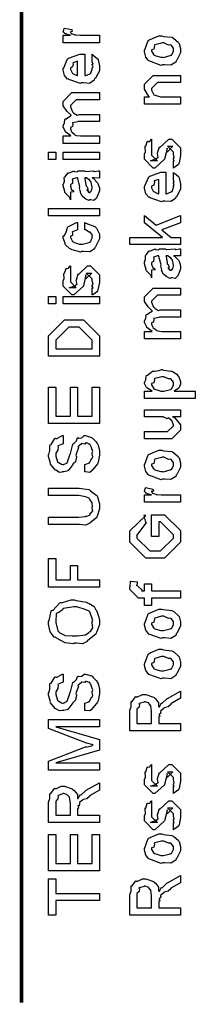
# Model space of a CAD drawing. Extents: x 0 to 8, y 0.6 to 11.4.
# Drawn here: x 0.3 to 0.5, y 0.6 to 1.5 of the extents above; entities that cross this region are included whole.
import ezdxf

# ---------------------------------------------------------------- set-up
doc = ezdxf.new("R2010")
doc.units = 0
doc.header["$MEASUREMENT"] = 0

msp = doc.modelspace()

# ---------------------------------------------------------------- linework, layer by layer
at = {"color": 0, "const_width": 0.003333}
msp.add_lwpolyline([(0.314144, 11.3765), (0.314144, 0.594021)], dxfattribs=at)
at = {"color": 0}
for points in [[(0.389232, 1.52175), (0.354292, 1.52175), (0.354292, 1.52892), (0.361236, 1.52892), (0.360532, 1.52908), (0.355811, 1.53071), (0.355594, 1.53088), (0.355594, 1.53088), (0.354292, 1.53217), (0.354292, 1.53261), (0.35451, 1.53256), (0.355378, 1.5356), (0.355594, 1.53586), (0.362539, 1.53435), (0.36281, 1.53407), (0.363136, 1.53256), (0.361236, 1.53239), (0.361236, 1.53239), (0.361236, 1.5319), (0.362104, 1.53054), (0.362322, 1.53043), (0.363026, 1.53028), (0.365251, 1.52957), (0.365306, 1.52935), (0.36536, 1.52935), (0.366663, 1.52919), (0.370568, 1.52892), (0.371871, 1.52892), (0.389232, 1.52892), (0.389232, 1.52175)], [(0.449942, 1.50043), (0.448693, 1.49983), (0.437029, 1.50424), (0.436269, 1.50499), (0.436269, 1.50499), (0.433936, 1.50786), (0.432581, 1.51286), (0.432581, 1.51454), (0.433176, 1.51492), (0.436378, 1.52388), (0.437138, 1.52453), (0.438114, 1.5249), (0.446632, 1.52843), (0.449507, 1.52843), (0.450918, 1.52783), (0.459056, 1.52696), (0.459707, 1.52669), (0.460954, 1.52593), (0.465186, 1.52225), (0.465567, 1.52171), (0.466054, 1.52111), (0.467519, 1.51617), (0.467519, 1.51454), (0.467519, 1.51199), (0.463885, 1.50499), (0.463179, 1.50435), (0.462853, 1.50299), (0.458133, 1.5), (0.451949, 1.50043), (0.449942, 1.50043)], [(0.449942, 1.5076), (0.451135, 1.50754), (0.457536, 1.50922), (0.457971, 1.50956), (0.458731, 1.5096), (0.460575, 1.51329), (0.460575, 1.51454), (0.460575, 1.51454), (0.460792, 1.51639), (0.458404, 1.51921), (0.457971, 1.51953), (0.457971, 1.51953), (0.4558, 1.51942), (0.451243, 1.52149), (0.449724, 1.52149), (0.449182, 1.52143), (0.442563, 1.51964), (0.442129, 1.51932), (0.4424, 1.51856), (0.441586, 1.51563), (0.439525, 1.51481), (0.439525, 1.51454), (0.439525, 1.5134), (0.441694, 1.50987), (0.442129, 1.50956), (0.443485, 1.509), (0.448314, 1.5076), (0.449942, 1.5076)], [(0.382288, 1.50385), (0.382288, 1.51058), (0.383372, 1.50982), (0.387169, 1.50657), (0.387496, 1.50603), (0.387929, 1.50521), (0.389232, 1.49929), (0.389232, 1.49735), (0.389232, 1.49468), (0.385433, 1.48736), (0.384674, 1.48671), (0.384349, 1.4854), (0.379792, 1.48236), (0.373986, 1.48281), (0.372088, 1.48281), (0.370949, 1.48221), (0.359826, 1.48606), (0.359067, 1.48671), (0.358578, 1.48654), (0.355757, 1.48996), (0.354292, 1.49533), (0.354292, 1.49713), (0.354889, 1.49744), (0.358632, 1.50624), (0.3595, 1.50689), (0.360476, 1.50726), (0.370297, 1.51079), (0.373607, 1.51079), (0.373607, 1.51069), (0.374746, 1.51079), (0.375125, 1.51079), (0.375125, 1.48996), (0.375722, 1.48996), (0.380225, 1.49181), (0.380551, 1.49214), (0.381147, 1.49219), (0.382288, 1.49604), (0.382288, 1.49735), (0.382342, 1.49729), (0.383156, 1.49838), (0.382288, 1.50032), (0.382288, 1.50103), (0.382342, 1.50092), (0.383156, 1.50114), (0.382288, 1.50315), (0.382288, 1.50385)], [(0.368181, 1.48996), (0.368181, 1.50385), (0.368181, 1.50385), (0.36384, 1.50233), (0.363624, 1.50211), (0.363949, 1.50131), (0.363299, 1.49826), (0.361236, 1.49724), (0.361236, 1.4969), (0.361236, 1.49582), (0.362864, 1.49246), (0.36319, 1.49214), (0.364113, 1.49175), (0.366933, 1.49029), (0.367856, 1.48996), (0.368181, 1.48996)], [(0.467519, 1.46218), (0.432581, 1.46218), (0.432581, 1.46935), (0.437571, 1.46935), (0.436921, 1.46989), (0.432581, 1.47694), (0.432581, 1.47933), (0.432581, 1.48172), (0.441043, 1.49018), (0.446469, 1.49018), (0.467519, 1.49018), (0.467519, 1.48324), (0.447988, 1.48324), (0.445167, 1.48324), (0.439525, 1.4776), (0.439525, 1.47715), (0.439525, 1.47592), (0.441315, 1.4719), (0.441694, 1.47151), (0.443051, 1.47092), (0.448206, 1.46935), (0.449942, 1.46935), (0.467519, 1.46935), (0.467519, 1.46218)], [(0.389232, 1.42443), (0.354292, 1.42443), (0.354292, 1.43158), (0.361671, 1.43158), (0.361671, 1.43158), (0.356787, 1.43528), (0.356463, 1.43571), (0.356517, 1.43576), (0.354292, 1.44026), (0.354292, 1.44179), (0.3544, 1.44174), (0.355703, 1.44396), (0.356082, 1.44764), (0.356463, 1.44808), (0.357168, 1.44824), (0.361454, 1.45117), (0.362104, 1.45133), (0.361888, 1.45156), (0.357872, 1.45546), (0.354292, 1.46067), (0.354292, 1.4624), (0.354292, 1.465), (0.362756, 1.47347), (0.365794, 1.47347), (0.389232, 1.47347), (0.389232, 1.46653), (0.369049, 1.46653), (0.366879, 1.46653), (0.361236, 1.46089), (0.361236, 1.46067), (0.361236, 1.4599), (0.36319, 1.45497), (0.363624, 1.45458), (0.364546, 1.45378), (0.36791, 1.45176), (0.369863, 1.45242), (0.370568, 1.45242), (0.389232, 1.45242), (0.389232, 1.44547), (0.368399, 1.44547), (0.368399, 1.4451), (0.363461, 1.44417), (0.36319, 1.44396), (0.363515, 1.44331), (0.363244, 1.4406), (0.361236, 1.43983), (0.361236, 1.43961), (0.361236, 1.43853), (0.362322, 1.4356), (0.362539, 1.43528), (0.363353, 1.43485), (0.365522, 1.43306), (0.365849, 1.43246), (0.366011, 1.43246), (0.36715, 1.43218), (0.371165, 1.43158), (0.372521, 1.43158), (0.389232, 1.43158), (0.389232, 1.42443)], [(0.460575, 1.40061), (0.460575, 1.40756), (0.460683, 1.40739), (0.461443, 1.40739), (0.460575, 1.40913), (0.460575, 1.40972), (0.460575, 1.40972), (0.461443, 1.41086), (0.460575, 1.41407), (0.460575, 1.41515), (0.460575, 1.41601), (0.454932, 1.42165), (0.457103, 1.42165), (0.46014, 1.42165), (0.454499, 1.41601), (0.454499, 1.41992), (0.453631, 1.41536), (0.452111, 1.40929), (0.452111, 1.40907), (0.442779, 1.40061), (0.441043, 1.40061), (0.432581, 1.40907), (0.432581, 1.41407), (0.432581, 1.41407), (0.433665, 1.41639), (0.433285, 1.42111), (0.433449, 1.42165), (0.433882, 1.4216), (0.435347, 1.42617), (0.435618, 1.42643), (0.435835, 1.42611), (0.437843, 1.42632), (0.43909, 1.4285), (0.439525, 1.4286), (0.439525, 1.42165), (0.439525, 1.42111), (0.439525, 1.41986), (0.439525, 1.41949), (0.439525, 1.41878), (0.439525, 1.41569), (0.439525, 1.41471), (0.439525, 1.41319), (0.445167, 1.40756), (0.442346, 1.40756), (0.438439, 1.40756), (0.444082, 1.40972), (0.444082, 1.40886), (0.444515, 1.41037), (0.444678, 1.41021), (0.445981, 1.41075), (0.445275, 1.4145), (0.445383, 1.41515), (0.447119, 1.42101), (0.447119, 1.42014), (0.456018, 1.4286), (0.456451, 1.4286), (0.459056, 1.4286), (0.467519, 1.42014), (0.467519, 1.41515), (0.467519, 1.4126), (0.466054, 1.40549), (0.465783, 1.40494), (0.465621, 1.40403), (0.461117, 1.40076), (0.460575, 1.40061)], [(0.347131, 1.4089), (0.340186, 1.4089), (0.340186, 1.41607), (0.347131, 1.41607), (0.347131, 1.4089)], [(0.389232, 1.4089), (0.354292, 1.4089), (0.354292, 1.41607), (0.389232, 1.41607), (0.389232, 1.4089)], [(0.382288, 1.391), (0.383481, 1.39063), (0.387386, 1.38645), (0.387713, 1.38601), (0.388092, 1.38482), (0.389232, 1.38146), (0.389232, 1.38037), (0.389232, 1.37842), (0.387061, 1.37299), (0.386628, 1.37256), (0.386464, 1.37164), (0.384024, 1.36936), (0.381093, 1.36995), (0.380117, 1.36995), (0.380117, 1.36995), (0.378978, 1.36925), (0.376101, 1.37066), (0.375776, 1.37082), (0.375776, 1.37082), (0.375722, 1.37098), (0.372901, 1.37316), (0.372739, 1.37343), (0.372739, 1.37343), (0.370893, 1.37695), (0.370785, 1.37733), (0.371111, 1.37755), (0.370189, 1.38135), (0.370135, 1.38189), (0.370406, 1.38249), (0.368344, 1.39046), (0.368181, 1.391), (0.368181, 1.391), (0.367367, 1.391), (0.367096, 1.391), (0.367096, 1.391), (0.363136, 1.38992), (0.362972, 1.38971), (0.363353, 1.38889), (0.36319, 1.38574), (0.361236, 1.3846), (0.361236, 1.38428), (0.361236, 1.38308), (0.362485, 1.37956), (0.362756, 1.37929), (0.363299, 1.37907), (0.364708, 1.37766), (0.361725, 1.37723), (0.361236, 1.37712), (0.361236, 1.36995), (0.361236, 1.36995), (0.360803, 1.37229), (0.360368, 1.37256), (0.360368, 1.37256), (0.356028, 1.37701), (0.355811, 1.37755), (0.356028, 1.37804), (0.354292, 1.38336), (0.354292, 1.38515), (0.354564, 1.38515), (0.355486, 1.38786), (0.355378, 1.39144), (0.355594, 1.39187), (0.3563, 1.39225), (0.358686, 1.39578), (0.359067, 1.396), (0.359608, 1.39578), (0.363949, 1.39762), (0.364492, 1.39774), (0.365251, 1.39735), (0.367964, 1.39703), (0.368778, 1.39794), (0.369049, 1.39794), (0.374692, 1.39794), (0.375722, 1.39735), (0.383589, 1.39794), (0.383589, 1.39794), (0.384511, 1.39735), (0.388037, 1.39794), (0.389232, 1.39794), (0.389232, 1.391), (0.388689, 1.39094), (0.38386, 1.391), (0.382288, 1.391)], [(0.375125, 1.391), (0.375289, 1.39051), (0.376319, 1.38422), (0.376428, 1.38341), (0.377079, 1.38281), (0.378272, 1.38015), (0.377025, 1.3795), (0.377079, 1.3795), (0.377567, 1.37929), (0.378924, 1.37815), (0.377947, 1.37777), (0.377947, 1.37777), (0.378326, 1.37766), (0.37914, 1.37712), (0.379465, 1.37712), (0.3799, 1.37712), (0.381256, 1.3782), (0.381419, 1.37842), (0.38169, 1.37842), (0.382288, 1.38151), (0.382288, 1.38254), (0.382288, 1.38254), (0.381365, 1.38677), (0.381201, 1.3871), (0.381201, 1.3871), (0.381093, 1.38764), (0.379194, 1.38997), (0.379032, 1.39014), (0.37914, 1.38992), (0.37914, 1.38911), (0.376915, 1.391), (0.376211, 1.391), (0.375125, 1.391)], [(0.460575, 1.38965), (0.460575, 1.39638), (0.46166, 1.39561), (0.465457, 1.39236), (0.465783, 1.39182), (0.466217, 1.391), (0.467519, 1.38509), (0.467519, 1.38314), (0.467519, 1.38048), (0.463721, 1.37316), (0.462963, 1.3725), (0.462636, 1.3712), (0.458079, 1.36816), (0.452274, 1.3686), (0.450375, 1.3686), (0.449236, 1.368), (0.438114, 1.37185), (0.437354, 1.3725), (0.436865, 1.37234), (0.434044, 1.37576), (0.432581, 1.38113), (0.432581, 1.38292), (0.433176, 1.38325), (0.436921, 1.39204), (0.437789, 1.39268), (0.438765, 1.39307), (0.448585, 1.3966), (0.451894, 1.3966), (0.451894, 1.39649), (0.453033, 1.3966), (0.453414, 1.3966), (0.453414, 1.37576), (0.45401, 1.37576), (0.458513, 1.3776), (0.458839, 1.37793), (0.459435, 1.37798), (0.460575, 1.38184), (0.460575, 1.38314), (0.460629, 1.38308), (0.461443, 1.38417), (0.460575, 1.38612), (0.460575, 1.38683), (0.460629, 1.38672), (0.461443, 1.38694), (0.460575, 1.38894), (0.460575, 1.38965)], [(0.446469, 1.37576), (0.446469, 1.38965), (0.446469, 1.38965), (0.442129, 1.38813), (0.441911, 1.38791), (0.442238, 1.3871), (0.441586, 1.38406), (0.439525, 1.38303), (0.439525, 1.3827), (0.439525, 1.38162), (0.441151, 1.37826), (0.441478, 1.37793), (0.4424, 1.37755), (0.445221, 1.37608), (0.446143, 1.37576), (0.446469, 1.37576)], [(0.389232, 1.35444), (0.340186, 1.35444), (0.340186, 1.3616), (0.389232, 1.3616), (0.389232, 1.35444)], [(0.467519, 1.32661), (0.418474, 1.32661), (0.418474, 1.33355), (0.449942, 1.33355), (0.432581, 1.34766), (0.432581, 1.3546), (0.443865, 1.34549), (0.467519, 1.3546), (0.467519, 1.34766), (0.449507, 1.34093), (0.458404, 1.33355), (0.467519, 1.33355), (0.467519, 1.32661)], [(0.375125, 1.34104), (0.375125, 1.34798), (0.376265, 1.34722), (0.384892, 1.34402), (0.385542, 1.34343), (0.386464, 1.34261), (0.389232, 1.3367), (0.389232, 1.33474), (0.389232, 1.33203), (0.385596, 1.32454), (0.384892, 1.32389), (0.384565, 1.32254), (0.3799, 1.31955), (0.373878, 1.31999), (0.371871, 1.31999), (0.371219, 1.31939), (0.362972, 1.3214), (0.362322, 1.32172), (0.362322, 1.32172), (0.360368, 1.32281), (0.356571, 1.3265), (0.356246, 1.32715), (0.356354, 1.32775), (0.354292, 1.33312), (0.354292, 1.33496), (0.35516, 1.33512), (0.357222, 1.3387), (0.358361, 1.34304), (0.35885, 1.34364), (0.3595, 1.34397), (0.367042, 1.34782), (0.368181, 1.34798), (0.368181, 1.34104), (0.368181, 1.34087), (0.363244, 1.33892), (0.362972, 1.33865), (0.363299, 1.338), (0.36319, 1.33539), (0.361236, 1.33491), (0.361236, 1.33474), (0.361236, 1.33355), (0.363407, 1.32964), (0.36384, 1.32932), (0.365197, 1.32872), (0.370025, 1.32715), (0.371653, 1.32715), (0.372901, 1.32709), (0.379465, 1.32878), (0.3799, 1.3291), (0.380606, 1.32916), (0.382288, 1.33301), (0.382288, 1.33431), (0.382288, 1.33431), (0.382721, 1.33572), (0.380822, 1.33832), (0.380551, 1.33865), (0.380551, 1.33865), (0.379411, 1.3387), (0.375722, 1.34093), (0.375125, 1.34104)], [(0.460575, 1.31565), (0.461768, 1.31527), (0.465675, 1.31109), (0.466, 1.31066), (0.466379, 1.30946), (0.467519, 1.3061), (0.467519, 1.30501), (0.467519, 1.30306), (0.465349, 1.29763), (0.464915, 1.2972), (0.464753, 1.29628), (0.462311, 1.294), (0.459381, 1.2946), (0.458404, 1.2946), (0.458404, 1.2946), (0.457265, 1.29389), (0.45439, 1.2953), (0.454064, 1.29546), (0.454064, 1.29546), (0.45401, 1.29563), (0.451189, 1.2978), (0.451026, 1.29807), (0.451026, 1.29807), (0.449182, 1.30159), (0.449074, 1.30198), (0.449399, 1.30219), (0.448476, 1.30599), (0.448422, 1.30653), (0.448693, 1.30713), (0.446632, 1.3151), (0.446469, 1.31565), (0.446469, 1.31565), (0.445656, 1.31565), (0.445383, 1.31565), (0.445383, 1.31565), (0.441424, 1.31456), (0.441261, 1.31434), (0.44164, 1.31353), (0.441478, 1.31038), (0.439525, 1.30924), (0.439525, 1.30892), (0.439525, 1.30773), (0.440772, 1.3042), (0.441043, 1.30393), (0.441586, 1.30371), (0.442997, 1.3023), (0.440013, 1.30187), (0.439525, 1.30176), (0.439525, 1.2946), (0.439525, 1.2946), (0.43909, 1.29693), (0.438657, 1.2972), (0.438657, 1.2972), (0.434317, 1.30165), (0.434099, 1.30219), (0.434317, 1.30268), (0.432581, 1.308), (0.432581, 1.30979), (0.432851, 1.30979), (0.433774, 1.3125), (0.433665, 1.31608), (0.433882, 1.31652), (0.434588, 1.31689), (0.436975, 1.32042), (0.437354, 1.32064), (0.437897, 1.32042), (0.442238, 1.32227), (0.442779, 1.32237), (0.443539, 1.32199), (0.446251, 1.32167), (0.447065, 1.32259), (0.447338, 1.32259), (0.452979, 1.32259), (0.45401, 1.32199), (0.461876, 1.32259), (0.461876, 1.32259), (0.462799, 1.32199), (0.466325, 1.32259), (0.467519, 1.32259), (0.467519, 1.31565), (0.466976, 1.31559), (0.462149, 1.31565), (0.460575, 1.31565)], [(0.453414, 1.31565), (0.453576, 1.31516), (0.454607, 1.30887), (0.454715, 1.30805), (0.455367, 1.30745), (0.45656, 1.3048), (0.455313, 1.30414), (0.455367, 1.30414), (0.455854, 1.30393), (0.457211, 1.30279), (0.456235, 1.30241), (0.456235, 1.30241), (0.456614, 1.3023), (0.457428, 1.30176), (0.457754, 1.30176), (0.458187, 1.30176), (0.459544, 1.30284), (0.459707, 1.30306), (0.459978, 1.30306), (0.460575, 1.30615), (0.460575, 1.30718), (0.460575, 1.30718), (0.459653, 1.31142), (0.45949, 1.31174), (0.45949, 1.31174), (0.459381, 1.31228), (0.457482, 1.31462), (0.457319, 1.31478), (0.457428, 1.31456), (0.457428, 1.31375), (0.455204, 1.31565), (0.454499, 1.31565), (0.453414, 1.31565)], [(0.382288, 1.27799), (0.382288, 1.28494), (0.382396, 1.28478), (0.383156, 1.28478), (0.382288, 1.28651), (0.382288, 1.28711), (0.382288, 1.28711), (0.383156, 1.28825), (0.382288, 1.29145), (0.382288, 1.29253), (0.382288, 1.2934), (0.376644, 1.29905), (0.378815, 1.29905), (0.381853, 1.29905), (0.376211, 1.2934), (0.376211, 1.29731), (0.375343, 1.29275), (0.373824, 1.28668), (0.373824, 1.28646), (0.364492, 1.27799), (0.362756, 1.27799), (0.354292, 1.28646), (0.354292, 1.29145), (0.354292, 1.29145), (0.355378, 1.29378), (0.354997, 1.2985), (0.35516, 1.29905), (0.355594, 1.29899), (0.35706, 1.30355), (0.357331, 1.30382), (0.357547, 1.30349), (0.359554, 1.30371), (0.360803, 1.30588), (0.361236, 1.30599), (0.361236, 1.29905), (0.361236, 1.2985), (0.361236, 1.29725), (0.361236, 1.29688), (0.361236, 1.29617), (0.361236, 1.29308), (0.361236, 1.2921), (0.361236, 1.29058), (0.366879, 1.28494), (0.364058, 1.28494), (0.360151, 1.28494), (0.365794, 1.28711), (0.365794, 1.28624), (0.366228, 1.28776), (0.36639, 1.2876), (0.367693, 1.28814), (0.366987, 1.29188), (0.367096, 1.29253), (0.368832, 1.29839), (0.368832, 1.29753), (0.377729, 1.30599), (0.378164, 1.30599), (0.380768, 1.30599), (0.389232, 1.29753), (0.389232, 1.29253), (0.389232, 1.28998), (0.387767, 1.28288), (0.387496, 1.28233), (0.387332, 1.28141), (0.382829, 1.27816), (0.382288, 1.27799)], [(0.347131, 1.26942), (0.340186, 1.26942), (0.340186, 1.27658), (0.347131, 1.27658), (0.347131, 1.26942)], [(0.389232, 1.26942), (0.354292, 1.26942), (0.354292, 1.27658), (0.389232, 1.27658), (0.389232, 1.26942)], [(0.467519, 1.23551), (0.432581, 1.23551), (0.432581, 1.24268), (0.439958, 1.24268), (0.439958, 1.24268), (0.435075, 1.24637), (0.43475, 1.2468), (0.434804, 1.24685), (0.432581, 1.25136), (0.432581, 1.25288), (0.432689, 1.25282), (0.43399, 1.25505), (0.434371, 1.25873), (0.43475, 1.25917), (0.435456, 1.25933), (0.439742, 1.26226), (0.440393, 1.26242), (0.440175, 1.26264), (0.436161, 1.26655), (0.432581, 1.27176), (0.432581, 1.27349), (0.432581, 1.2761), (0.441043, 1.28456), (0.444082, 1.28456), (0.467519, 1.28456), (0.467519, 1.27762), (0.447338, 1.27762), (0.445167, 1.27762), (0.439525, 1.27197), (0.439525, 1.27176), (0.439525, 1.271), (0.441478, 1.26606), (0.441911, 1.26568), (0.442833, 1.26487), (0.446197, 1.26286), (0.44815, 1.26351), (0.448856, 1.26351), (0.467519, 1.26351), (0.467519, 1.25657), (0.446686, 1.25657), (0.446686, 1.25618), (0.441749, 1.25526), (0.441478, 1.25505), (0.441803, 1.25439), (0.441532, 1.25168), (0.439525, 1.25092), (0.439525, 1.25071), (0.439525, 1.24962), (0.44061, 1.24669), (0.440826, 1.24637), (0.44164, 1.24593), (0.44381, 1.24414), (0.444136, 1.24354), (0.444299, 1.24354), (0.445437, 1.24327), (0.449453, 1.24268), (0.45081, 1.24268), (0.467519, 1.24268), (0.467519, 1.23551)], [(0.389232, 1.2188), (0.340186, 1.2188), (0.340186, 1.23334), (0.340186, 1.23834), (0.355594, 1.25396), (0.364492, 1.25396), (0.373824, 1.25396), (0.389232, 1.23834), (0.389232, 1.23421), (0.389232, 1.2188)], [(0.382288, 1.22597), (0.382288, 1.23378), (0.382288, 1.23421), (0.3697, 1.2468), (0.364492, 1.2468), (0.359718, 1.2468), (0.347131, 1.23421), (0.347131, 1.23378), (0.347131, 1.22597), (0.382288, 1.22597)], [(0.481625, 1.1779), (0.432581, 1.1779), (0.432581, 1.18506), (0.439958, 1.18506), (0.439958, 1.18506), (0.434804, 1.18821), (0.434533, 1.18853), (0.434642, 1.18858), (0.432581, 1.19228), (0.432581, 1.19352), (0.432797, 1.19347), (0.43399, 1.19586), (0.434371, 1.19954), (0.43475, 1.20003), (0.43551, 1.20041), (0.440338, 1.20416), (0.441043, 1.20437), (0.4424, 1.20421), (0.44674, 1.20481), (0.448964, 1.20589), (0.449724, 1.20589), (0.450918, 1.2053), (0.45835, 1.20443), (0.459056, 1.20416), (0.460249, 1.20356), (0.463721, 1.2015), (0.464969, 1.19992), (0.465349, 1.19938), (0.465892, 1.19878), (0.467519, 1.19434), (0.467519, 1.19287), (0.467519, 1.19173), (0.466054, 1.18864), (0.465783, 1.18831), (0.465567, 1.18766), (0.46166, 1.18527), (0.461226, 1.18506), (0.481625, 1.18506), (0.481625, 1.1779)], [(0.450158, 1.18506), (0.451351, 1.185), (0.457754, 1.18669), (0.458187, 1.18701), (0.458893, 1.18707), (0.460575, 1.19059), (0.460575, 1.19179), (0.460575, 1.19179), (0.460792, 1.19363), (0.458404, 1.19645), (0.457971, 1.19678), (0.457971, 1.19678), (0.455854, 1.19689), (0.451406, 1.19895), (0.449942, 1.19895), (0.449344, 1.19889), (0.442563, 1.1971), (0.442129, 1.19678), (0.4424, 1.19602), (0.441586, 1.19309), (0.439525, 1.19228), (0.439525, 1.192), (0.439525, 1.19092), (0.441857, 1.18734), (0.442346, 1.18701), (0.443701, 1.18647), (0.448531, 1.18506), (0.450158, 1.18506)], [(0.389232, 1.15359), (0.340186, 1.15359), (0.340186, 1.18875), (0.347131, 1.18875), (0.347131, 1.16075), (0.361236, 1.16075), (0.361236, 1.18875), (0.368181, 1.18875), (0.368181, 1.16075), (0.382288, 1.16075), (0.382288, 1.18875), (0.389232, 1.18875), (0.389232, 1.15359)], [(0.467519, 1.15999), (0.459707, 1.15999), (0.46166, 1.15934), (0.467519, 1.15234), (0.467519, 1.15001), (0.467519, 1.14741), (0.459056, 1.13894), (0.453631, 1.13894), (0.432581, 1.13894), (0.432581, 1.1461), (0.450158, 1.1461), (0.454932, 1.1461), (0.460575, 1.15153), (0.460575, 1.15218), (0.460575, 1.15218), (0.45949, 1.15598), (0.459272, 1.1563), (0.459272, 1.1563), (0.458785, 1.15663), (0.456126, 1.15896), (0.4558, 1.15913), (0.4558, 1.15907), (0.454607, 1.15809), (0.450754, 1.15999), (0.449507, 1.15999), (0.432581, 1.15999), (0.432581, 1.16694), (0.467519, 1.16694), (0.467519, 1.15999)], [(0.375125, 1.10688), (0.375125, 1.11404), (0.375506, 1.11404), (0.378761, 1.11534), (0.379032, 1.11556), (0.379683, 1.11556), (0.381256, 1.11903), (0.381419, 1.11947), (0.381799, 1.11941), (0.383046, 1.12147), (0.382288, 1.12435), (0.382288, 1.12532), (0.382288, 1.12532), (0.382992, 1.12668), (0.381744, 1.13015), (0.381636, 1.13053), (0.381636, 1.13053), (0.380063, 1.13357), (0.3799, 1.13379), (0.3799, 1.13379), (0.379411, 1.13384), (0.376807, 1.13487), (0.375993, 1.13487), (0.375993, 1.13482), (0.375289, 1.13379), (0.371925, 1.13433), (0.371653, 1.13422), (0.371599, 1.13357), (0.368778, 1.1314), (0.368615, 1.13097), (0.369049, 1.13037), (0.366879, 1.12413), (0.366663, 1.12316), (0.367042, 1.12164), (0.366228, 1.1167), (0.36384, 1.11469), (0.363624, 1.11426), (0.363732, 1.11415), (0.359718, 1.10894), (0.359283, 1.10862), (0.359067, 1.10786), (0.354835, 1.10688), (0.353424, 1.10688), (0.353424, 1.10682), (0.350874, 1.10645), (0.347185, 1.10851), (0.346697, 1.10883), (0.346697, 1.10883), (0.342139, 1.11426), (0.341922, 1.11491), (0.342085, 1.11551), (0.340186, 1.12169), (0.340186, 1.12381), (0.340621, 1.12381), (0.341543, 1.12755), (0.341597, 1.13249), (0.341922, 1.13314), (0.342682, 1.13336), (0.346371, 1.13905), (0.346914, 1.13943), (0.347511, 1.13883), (0.353587, 1.14198), (0.354292, 1.14204), (0.354292, 1.13487), (0.354292, 1.13417), (0.349356, 1.13227), (0.349083, 1.13184), (0.349518, 1.13129), (0.349137, 1.12804), (0.347131, 1.125), (0.347131, 1.12402), (0.347131, 1.12229), (0.348758, 1.11681), (0.349083, 1.11643), (0.350006, 1.11599), (0.352774, 1.11426), (0.353587, 1.11404), (0.353858, 1.11404), (0.354781, 1.11399), (0.357493, 1.11545), (0.357764, 1.11578), (0.358307, 1.11583), (0.360694, 1.12326), (0.361019, 1.12446), (0.36129, 1.12473), (0.363624, 1.13379), (0.36384, 1.13422), (0.364708, 1.13428), (0.367313, 1.13683), (0.368072, 1.13976), (0.368615, 1.14008), (0.369267, 1.13959), (0.372467, 1.13997), (0.374421, 1.14204), (0.375125, 1.14204), (0.375776, 1.14198), (0.381744, 1.14019), (0.382288, 1.13987), (0.383156, 1.13878), (0.386085, 1.13585), (0.387224, 1.13449), (0.387496, 1.13401), (0.387929, 1.13287), (0.389232, 1.12733), (0.389232, 1.12554), (0.389232, 1.12305), (0.387929, 1.11621), (0.387713, 1.11556), (0.38755, 1.11475), (0.383264, 1.10965), (0.382721, 1.10927), (0.382721, 1.10851), (0.380008, 1.10639), (0.375831, 1.10688), (0.375125, 1.10688)], [(0.449942, 1.09999), (0.448693, 1.09939), (0.437029, 1.10379), (0.436269, 1.10455), (0.436269, 1.10455), (0.433936, 1.10742), (0.432581, 1.11241), (0.432581, 1.11409), (0.433176, 1.11448), (0.436378, 1.12343), (0.437138, 1.12408), (0.438114, 1.12446), (0.446632, 1.12798), (0.449507, 1.12798), (0.450918, 1.12739), (0.459056, 1.12652), (0.459707, 1.12625), (0.460954, 1.12549), (0.465186, 1.1218), (0.465567, 1.12126), (0.466054, 1.12066), (0.467519, 1.11572), (0.467519, 1.11409), (0.467519, 1.11155), (0.463885, 1.10455), (0.463179, 1.1039), (0.462853, 1.10254), (0.458133, 1.09956), (0.451949, 1.09999), (0.449942, 1.09999)], [(0.449942, 1.10715), (0.451135, 1.1071), (0.457536, 1.10878), (0.457971, 1.1091), (0.458731, 1.10916), (0.460575, 1.11285), (0.460575, 1.11409), (0.460575, 1.11409), (0.460792, 1.11594), (0.458404, 1.11876), (0.457971, 1.11909), (0.457971, 1.11909), (0.4558, 1.11898), (0.451243, 1.12104), (0.449724, 1.12104), (0.449182, 1.12098), (0.442563, 1.11919), (0.442129, 1.11887), (0.4424, 1.11811), (0.441586, 1.11518), (0.439525, 1.11437), (0.439525, 1.11409), (0.439525, 1.11296), (0.441694, 1.10943), (0.442129, 1.1091), (0.443485, 1.10856), (0.448314, 1.10715), (0.449942, 1.10715)], [(0.340186, 1.08409), (0.340186, 1.09125), (0.367964, 1.09125), (0.369808, 1.0912), (0.378924, 1.08979), (0.379683, 1.08952), (0.380822, 1.08849), (0.384674, 1.08583), (0.386247, 1.08458), (0.386628, 1.08409), (0.387278, 1.08284), (0.389232, 1.07596), (0.389232, 1.07368), (0.389232, 1.07113), (0.387224, 1.06413), (0.386844, 1.06348), (0.386628, 1.06277), (0.380822, 1.05811), (0.380117, 1.05783), (0.380117, 1.05724), (0.376047, 1.05539), (0.369971, 1.0561), (0.367964, 1.0561), (0.340186, 1.0561), (0.340186, 1.06326), (0.367313, 1.06326), (0.368994, 1.06321), (0.375722, 1.06397), (0.376211, 1.06413), (0.377242, 1.06418), (0.380387, 1.06532), (0.380442, 1.067), (0.380768, 1.06738), (0.38131, 1.06738), (0.382938, 1.06944), (0.382288, 1.07227), (0.382288, 1.07324), (0.38245, 1.07324), (0.382396, 1.07693), (0.379738, 1.08105), (0.379249, 1.08149), (0.379249, 1.08149), (0.375885, 1.08284), (0.369429, 1.08409), (0.367313, 1.08409), (0.340186, 1.08409)], [(0.467519, 1.07758), (0.432581, 1.07758), (0.432581, 1.08474), (0.439525, 1.08474), (0.438819, 1.08491), (0.434099, 1.08653), (0.433882, 1.0867), (0.433882, 1.0867), (0.432581, 1.088), (0.432581, 1.08843), (0.432797, 1.08838), (0.433665, 1.09142), (0.433882, 1.09169), (0.440826, 1.09017), (0.441097, 1.0899), (0.441424, 1.08838), (0.439525, 1.08822), (0.439525, 1.08822), (0.439525, 1.08773), (0.440393, 1.08637), (0.44061, 1.08626), (0.441315, 1.0861), (0.443539, 1.08539), (0.443593, 1.08518), (0.443647, 1.08518), (0.44495, 1.08502), (0.448856, 1.08474), (0.450158, 1.08474), (0.467519, 1.08474), (0.467519, 1.07758)], [(0.446469, 1.04449), (0.439525, 1.04449), (0.439525, 1.06554), (0.452111, 1.06554), (0.467519, 1.05013), (0.467519, 1.04666), (0.467519, 1.03885), (0.452111, 1.02344), (0.443214, 1.02344), (0.433882, 1.02344), (0.418474, 1.03885), (0.418474, 1.04622), (0.418474, 1.04991), (0.433882, 1.06467), (0.432146, 1.06467), (0.433665, 1.05838), (0.434533, 1.05838), (0.425418, 1.04579), (0.425418, 1.04601), (0.425418, 1.04297), (0.438006, 1.0306), (0.442997, 1.0306), (0.447988, 1.0306), (0.460575, 1.04297), (0.460575, 1.04622), (0.460575, 1.04601), (0.447988, 1.05859), (0.446469, 1.05859), (0.446469, 1.04449)], [(0.389232, 0.995389), (0.340186, 0.995389), (0.340186, 1.02338), (0.347131, 1.02338), (0.347131, 1.00255), (0.361236, 1.00255), (0.361236, 1.01644), (0.368181, 1.01644), (0.368181, 1.00255), (0.389232, 1.00255), (0.389232, 0.995389)], [(0.467519, 0.984754), (0.439525, 0.984754), (0.439525, 0.97781), (0.432581, 0.97781), (0.432581, 0.984754), (0.42889, 0.984754), (0.426938, 0.984754), (0.418474, 0.993218), (0.418474, 0.995822), (0.4188, 0.995822), (0.419179, 1.00092), (0.419342, 1.00147), (0.425636, 1.0006), (0.425636, 0.999675), (0.425418, 0.997558), (0.425418, 0.996907), (0.425418, 0.997342), (0.431061, 0.991917), (0.429976, 0.991917), (0.432581, 0.991917), (0.432581, 0.998861), (0.439525, 0.998861), (0.439525, 0.991917), (0.467519, 0.991917), (0.467519, 0.984754)], [(0.36536, 0.941243), (0.364221, 0.940647), (0.356136, 0.941786), (0.347999, 0.946126), (0.346914, 0.947103), (0.345829, 0.946994), (0.341922, 0.952203), (0.340186, 0.959744), (0.340186, 0.962294), (0.340783, 0.963271), (0.342899, 0.972331), (0.343442, 0.973144), (0.344256, 0.973036), (0.351146, 0.980306), (0.352122, 0.98074), (0.353804, 0.98074), (0.362104, 0.983344), (0.364926, 0.983344), (0.366879, 0.982747), (0.37301, 0.981663), (0.376753, 0.980957), (0.377729, 0.980524), (0.379411, 0.979764), (0.384132, 0.976725), (0.385868, 0.973742), (0.38641, 0.972928), (0.387061, 0.9713), (0.388851, 0.966363), (0.389232, 0.963271), (0.389232, 0.962294), (0.389232, 0.959472), (0.386518, 0.951824), (0.385976, 0.95101), (0.385706, 0.949978), (0.378164, 0.944065), (0.377296, 0.943631), (0.377296, 0.942925), (0.372956, 0.940647), (0.367258, 0.941243), (0.36536, 0.941243)], [(0.36536, 0.948406), (0.367964, 0.948351), (0.375939, 0.949328), (0.379194, 0.95166), (0.379683, 0.952311), (0.380606, 0.952528), (0.382829, 0.956218), (0.382288, 0.960775), (0.382288, 0.962294), (0.382829, 0.963271), (0.3799, 0.971625), (0.379465, 0.972276), (0.379465, 0.972276), (0.37556, 0.974067), (0.367421, 0.9764), (0.364708, 0.9764), (0.364708, 0.9764), (0.354781, 0.974935), (0.353858, 0.974664), (0.353587, 0.973579), (0.350278, 0.970921), (0.347619, 0.970053), (0.347565, 0.969672), (0.347456, 0.968479), (0.347131, 0.963976), (0.347131, 0.962511), (0.347131, 0.961481), (0.349301, 0.953179), (0.349735, 0.952528), (0.351092, 0.951443), (0.3563, 0.948839), (0.363081, 0.948406), (0.36536, 0.948406)], [(0.449942, 0.946397), (0.448693, 0.945801), (0.437029, 0.950196), (0.436269, 0.950956), (0.436269, 0.950956), (0.433936, 0.953831), (0.432581, 0.958822), (0.432581, 0.960504), (0.433176, 0.960883), (0.436378, 0.969835), (0.437138, 0.970486), (0.438114, 0.970865), (0.446632, 0.974393), (0.449507, 0.974393), (0.450918, 0.973796), (0.459056, 0.972928), (0.459707, 0.972657), (0.460954, 0.971897), (0.465186, 0.968207), (0.465567, 0.967665), (0.466054, 0.967068), (0.467519, 0.962131), (0.467519, 0.960504), (0.467519, 0.957954), (0.463885, 0.950956), (0.463179, 0.950304), (0.462853, 0.948947), (0.458133, 0.945964), (0.451949, 0.946397), (0.449942, 0.946397)], [(0.449942, 0.95356), (0.451135, 0.953504), (0.457536, 0.955186), (0.457971, 0.955512), (0.458731, 0.955567), (0.460575, 0.959256), (0.460575, 0.960504), (0.460575, 0.960504), (0.460792, 0.962349), (0.458404, 0.965169), (0.457971, 0.965494), (0.457971, 0.965494), (0.4558, 0.965386), (0.451243, 0.967449), (0.449724, 0.967449), (0.449182, 0.967393), (0.442563, 0.965603), (0.442129, 0.965278), (0.4424, 0.964518), (0.441586, 0.961589), (0.439525, 0.960775), (0.439525, 0.960504), (0.439525, 0.959364), (0.441694, 0.955837), (0.442129, 0.955512), (0.443485, 0.954969), (0.448314, 0.95356), (0.449942, 0.95356)], [(0.449942, 0.907443), (0.448693, 0.906847), (0.437029, 0.911242), (0.436269, 0.912001), (0.436269, 0.912001), (0.433936, 0.914876), (0.432581, 0.919868), (0.432581, 0.92155), (0.433176, 0.921929), (0.436378, 0.930881), (0.437138, 0.931532), (0.438114, 0.931913), (0.446632, 0.935439), (0.449507, 0.935439), (0.450918, 0.934842), (0.459056, 0.933974), (0.459707, 0.933703), (0.460954, 0.932943), (0.465186, 0.929254), (0.465567, 0.928711), (0.466054, 0.928114), (0.467519, 0.923178), (0.467519, 0.92155), (0.467519, 0.919), (0.463885, 0.912001), (0.463179, 0.91135), (0.462853, 0.909993), (0.458133, 0.90701), (0.451949, 0.907443), (0.449942, 0.907443)], [(0.449942, 0.914606), (0.451135, 0.914551), (0.457536, 0.916233), (0.457971, 0.916558), (0.458731, 0.916613), (0.460575, 0.920301), (0.460575, 0.92155), (0.460575, 0.92155), (0.460792, 0.923394), (0.458404, 0.926215), (0.457971, 0.92654), (0.457971, 0.92654), (0.4558, 0.926432), (0.451243, 0.928494), (0.449724, 0.928494), (0.449182, 0.92844), (0.442563, 0.92665), (0.442129, 0.926324), (0.4424, 0.925564), (0.441586, 0.922635), (0.439525, 0.921821), (0.439525, 0.92155), (0.439525, 0.92041), (0.441694, 0.916883), (0.442129, 0.916558), (0.443485, 0.916015), (0.448314, 0.914606), (0.449942, 0.914606)], [(0.375125, 0.876357), (0.375125, 0.883518), (0.375506, 0.883518), (0.378761, 0.884819), (0.379032, 0.885037), (0.379683, 0.885037), (0.381256, 0.88851), (0.381419, 0.888943), (0.381799, 0.888889), (0.383046, 0.89095), (0.382288, 0.893826), (0.382288, 0.894803), (0.382288, 0.894803), (0.382992, 0.896158), (0.381744, 0.899631), (0.381636, 0.900011), (0.381636, 0.900011), (0.380063, 0.903049), (0.3799, 0.903267), (0.3799, 0.903267), (0.379411, 0.903321), (0.376807, 0.904351), (0.375993, 0.904351), (0.375993, 0.904297), (0.375289, 0.903267), (0.371925, 0.903808), (0.371653, 0.9037), (0.371599, 0.903049), (0.368778, 0.900879), (0.368615, 0.900444), (0.369049, 0.899849), (0.366879, 0.893608), (0.366663, 0.892632), (0.367042, 0.891114), (0.366228, 0.886176), (0.36384, 0.884169), (0.363624, 0.883735), (0.363732, 0.883626), (0.359718, 0.878418), (0.359283, 0.878093), (0.359067, 0.877333), (0.354835, 0.876357), (0.353424, 0.876357), (0.353424, 0.876303), (0.350874, 0.875922), (0.347185, 0.877983), (0.346697, 0.87831), (0.346697, 0.87831), (0.342139, 0.883735), (0.341922, 0.884386), (0.342085, 0.884983), (0.340186, 0.891168), (0.340186, 0.893283), (0.340621, 0.893283), (0.341543, 0.897026), (0.341597, 0.901964), (0.341922, 0.902615), (0.342682, 0.902832), (0.346371, 0.908529), (0.346914, 0.908908), (0.347511, 0.908311), (0.353587, 0.911458), (0.354292, 0.911512), (0.354292, 0.904351), (0.354292, 0.903646), (0.349356, 0.901747), (0.349083, 0.901313), (0.349518, 0.900771), (0.349137, 0.897515), (0.347131, 0.894476), (0.347131, 0.8935), (0.347131, 0.891764), (0.348758, 0.886285), (0.349083, 0.885906), (0.350006, 0.885471), (0.352774, 0.883735), (0.353587, 0.883518), (0.353858, 0.883518), (0.354781, 0.883464), (0.357493, 0.884928), (0.357764, 0.885254), (0.358307, 0.885308), (0.360694, 0.89274), (0.361019, 0.893935), (0.36129, 0.894206), (0.363624, 0.903267), (0.36384, 0.9037), (0.364708, 0.903754), (0.367313, 0.906304), (0.368072, 0.909233), (0.368615, 0.90956), (0.369267, 0.909071), (0.372467, 0.909451), (0.374421, 0.911512), (0.375125, 0.911512), (0.375776, 0.911458), (0.381744, 0.909668), (0.382288, 0.909343), (0.383156, 0.908257), (0.386085, 0.905328), (0.387224, 0.903971), (0.387496, 0.903483), (0.387929, 0.902344), (0.389232, 0.89681), (0.389232, 0.895019), (0.389232, 0.892524), (0.387929, 0.885688), (0.387713, 0.885037), (0.38755, 0.884224), (0.383264, 0.879124), (0.382721, 0.878743), (0.382721, 0.877983), (0.380008, 0.875868), (0.375831, 0.876357), (0.375125, 0.876357)], [(0.467519, 0.856662), (0.418474, 0.856662), (0.418474, 0.876628), (0.418582, 0.876574), (0.419776, 0.879883), (0.419722, 0.884603), (0.419993, 0.885092), (0.420699, 0.884928), (0.424171, 0.88954), (0.424768, 0.889865), (0.425418, 0.88916), (0.430789, 0.891818), (0.432581, 0.891818), (0.434044, 0.891764), (0.441261, 0.889268), (0.441911, 0.888781), (0.44316, 0.887642), (0.44636, 0.883681), (0.446306, 0.880806), (0.446469, 0.879883), (0.447174, 0.879992), (0.448639, 0.883137), (0.448856, 0.883356), (0.449615, 0.883247), (0.454282, 0.887532), (0.454932, 0.887912), (0.467519, 0.895074), (0.467519, 0.888129), (0.457971, 0.882704), (0.458025, 0.882053), (0.455367, 0.879775), (0.451786, 0.878851), (0.45146, 0.878581), (0.451243, 0.878201), (0.448368, 0.875976), (0.448206, 0.87576), (0.448314, 0.875054), (0.447933, 0.872885), (0.446686, 0.873156), (0.446686, 0.873156), (0.446957, 0.872612), (0.447392, 0.870714), (0.446469, 0.870226), (0.446469, 0.870117), (0.446469, 0.863824), (0.467519, 0.863824), (0.467519, 0.856662)], [(0.439525, 0.863824), (0.439525, 0.875543), (0.439525, 0.875543), (0.438765, 0.88086), (0.438657, 0.881185), (0.438601, 0.881131), (0.436486, 0.883626), (0.436269, 0.883789), (0.436269, 0.883789), (0.433339, 0.884657), (0.432363, 0.884657), (0.432363, 0.884386), (0.427697, 0.883029), (0.427372, 0.882704), (0.427751, 0.882269), (0.427426, 0.879665), (0.425418, 0.87755), (0.425418, 0.876844), (0.425418, 0.863824), (0.439525, 0.863824)], [(0.389232, 0.818576), (0.340186, 0.818576), (0.340186, 0.827257), (0.375776, 0.841146), (0.377242, 0.841146), (0.381799, 0.842014), (0.382775, 0.84299), (0.383156, 0.843099), (0.383156, 0.843099), (0.375993, 0.845215), (0.375125, 0.845486), (0.340186, 0.858942), (0.340186, 0.867622), (0.389232, 0.867622), (0.389232, 0.860678), (0.347131, 0.860678), (0.389232, 0.848307), (0.389232, 0.83789), (0.347131, 0.825737), (0.389232, 0.825737), (0.389232, 0.818576)], [(0.460575, 0.796115), (0.460575, 0.80306), (0.460683, 0.802897), (0.461443, 0.802897), (0.460575, 0.804633), (0.460575, 0.805231), (0.460575, 0.805231), (0.461443, 0.806369), (0.460575, 0.809571), (0.460575, 0.810656), (0.460575, 0.811524), (0.454932, 0.817165), (0.457103, 0.817165), (0.46014, 0.817165), (0.454499, 0.811524), (0.454499, 0.815429), (0.453631, 0.810872), (0.452111, 0.804796), (0.452111, 0.804579), (0.442779, 0.796115), (0.441043, 0.796115), (0.432581, 0.804579), (0.432581, 0.809571), (0.432581, 0.809571), (0.433665, 0.811903), (0.433285, 0.816624), (0.433449, 0.817165), (0.433882, 0.817111), (0.435347, 0.821669), (0.435618, 0.82194), (0.435835, 0.821615), (0.437843, 0.821832), (0.43909, 0.824001), (0.439525, 0.82411), (0.439525, 0.817165), (0.439525, 0.816624), (0.439525, 0.815375), (0.439525, 0.814996), (0.439525, 0.81429), (0.439525, 0.811199), (0.439525, 0.810221), (0.439525, 0.808703), (0.445167, 0.80306), (0.442346, 0.80306), (0.438439, 0.80306), (0.444082, 0.805231), (0.444082, 0.804363), (0.444515, 0.805881), (0.444678, 0.805718), (0.445981, 0.806261), (0.445275, 0.810004), (0.445383, 0.810656), (0.447119, 0.816515), (0.447119, 0.815647), (0.456018, 0.82411), (0.456451, 0.82411), (0.459056, 0.82411), (0.467519, 0.815647), (0.467519, 0.810656), (0.467519, 0.808106), (0.466054, 0.800999), (0.465783, 0.800456), (0.465621, 0.799533), (0.461117, 0.796278), (0.460575, 0.796115)], [(0.389232, 0.767958), (0.340186, 0.767958), (0.340186, 0.787924), (0.340294, 0.787869), (0.341489, 0.791178), (0.341435, 0.795899), (0.341706, 0.796386), (0.342411, 0.796224), (0.345883, 0.800836), (0.346479, 0.801161), (0.347131, 0.800456), (0.352501, 0.803114), (0.354292, 0.803114), (0.355757, 0.80306), (0.362972, 0.800564), (0.363624, 0.800076), (0.364872, 0.798936), (0.368072, 0.794976), (0.368018, 0.792101), (0.368181, 0.791178), (0.368886, 0.791287), (0.370351, 0.794433), (0.370568, 0.79465), (0.371328, 0.794542), (0.375993, 0.798828), (0.376644, 0.799208), (0.389232, 0.806369), (0.389232, 0.799425), (0.379683, 0.794), (0.379738, 0.793349), (0.377079, 0.791069), (0.373497, 0.790147), (0.373172, 0.789876), (0.372956, 0.789497), (0.370081, 0.787272), (0.369917, 0.787056), (0.370025, 0.78635), (0.369646, 0.784179), (0.368399, 0.784451), (0.368399, 0.784451), (0.368669, 0.783908), (0.369103, 0.78201), (0.368181, 0.781521), (0.368181, 0.781413), (0.368181, 0.775119), (0.389232, 0.775119), (0.389232, 0.767958)], [(0.361236, 0.775119), (0.361236, 0.786838), (0.361236, 0.786838), (0.360476, 0.792156), (0.360368, 0.792481), (0.360314, 0.792426), (0.358199, 0.794922), (0.357982, 0.795085), (0.357982, 0.795085), (0.355051, 0.795953), (0.354075, 0.795953), (0.354075, 0.795682), (0.34941, 0.794325), (0.349083, 0.794), (0.349464, 0.793565), (0.349137, 0.790961), (0.347131, 0.788846), (0.347131, 0.78814), (0.347131, 0.775119), (0.361236, 0.775119)], [(0.460575, 0.761068), (0.460575, 0.768013), (0.460683, 0.76785), (0.461443, 0.76785), (0.460575, 0.769586), (0.460575, 0.770182), (0.460575, 0.770182), (0.461443, 0.771322), (0.460575, 0.774522), (0.460575, 0.775608), (0.460575, 0.776476), (0.454932, 0.782118), (0.457103, 0.782118), (0.46014, 0.782118), (0.454499, 0.776476), (0.454499, 0.780382), (0.453631, 0.775825), (0.452111, 0.769749), (0.452111, 0.769532), (0.442779, 0.761068), (0.441043, 0.761068), (0.432581, 0.769532), (0.432581, 0.774522), (0.432581, 0.774522), (0.433665, 0.776856), (0.433285, 0.781575), (0.433449, 0.782118), (0.433882, 0.782064), (0.435347, 0.786621), (0.435618, 0.786893), (0.435835, 0.786567), (0.437843, 0.786783), (0.43909, 0.788954), (0.439525, 0.789063), (0.439525, 0.782118), (0.439525, 0.781575), (0.439525, 0.780328), (0.439525, 0.779949), (0.439525, 0.779243), (0.439525, 0.77615), (0.439525, 0.775174), (0.439525, 0.773654), (0.445167, 0.768013), (0.442346, 0.768013), (0.438439, 0.768013), (0.444082, 0.770182), (0.444082, 0.769314), (0.444515, 0.770833), (0.444678, 0.770671), (0.445981, 0.771213), (0.445275, 0.774957), (0.445383, 0.775608), (0.447119, 0.781467), (0.447119, 0.780599), (0.456018, 0.789063), (0.456451, 0.789063), (0.459056, 0.789063), (0.467519, 0.780599), (0.467519, 0.775608), (0.467519, 0.773058), (0.466054, 0.76595), (0.465783, 0.765408), (0.465621, 0.764486), (0.461117, 0.761231), (0.460575, 0.761068)], [(0.389232, 0.721246), (0.340186, 0.721246), (0.340186, 0.756401), (0.347131, 0.756401), (0.347131, 0.728407), (0.361236, 0.728407), (0.361236, 0.756401), (0.368181, 0.756401), (0.368181, 0.728407), (0.382288, 0.728407), (0.382288, 0.756401), (0.389232, 0.756401), (0.389232, 0.721246)], [(0.449942, 0.729058), (0.448693, 0.728461), (0.437029, 0.732856), (0.436269, 0.733615), (0.436269, 0.733615), (0.433936, 0.73649), (0.432581, 0.741482), (0.432581, 0.743164), (0.433176, 0.743544), (0.436378, 0.752496), (0.437138, 0.753147), (0.438114, 0.753526), (0.446632, 0.757053), (0.449507, 0.757053), (0.450918, 0.756456), (0.459056, 0.755588), (0.459707, 0.755317), (0.460954, 0.754557), (0.465186, 0.750868), (0.465567, 0.750325), (0.466054, 0.749729), (0.467519, 0.744792), (0.467519, 0.743164), (0.467519, 0.740614), (0.463885, 0.733615), (0.463179, 0.732964), (0.462853, 0.731608), (0.458133, 0.728624), (0.451949, 0.729058), (0.449942, 0.729058)], [(0.449942, 0.736219), (0.451135, 0.736165), (0.457536, 0.737847), (0.457971, 0.738172), (0.458731, 0.738226), (0.460575, 0.741917), (0.460575, 0.743164), (0.460575, 0.743164), (0.460792, 0.745008), (0.458404, 0.747831), (0.457971, 0.748156), (0.457971, 0.748156), (0.4558, 0.748047), (0.451243, 0.750108), (0.449724, 0.750108), (0.449182, 0.750054), (0.442563, 0.748264), (0.442129, 0.747939), (0.4424, 0.747179), (0.441586, 0.744249), (0.439525, 0.743435), (0.439525, 0.743164), (0.439525, 0.742025), (0.441694, 0.738499), (0.442129, 0.738172), (0.443485, 0.737631), (0.448314, 0.736219), (0.449942, 0.736219)], [(0.467519, 0.67844), (0.418474, 0.67844), (0.418474, 0.698406), (0.418582, 0.698351), (0.419776, 0.70166), (0.419722, 0.706381), (0.419993, 0.706868), (0.420699, 0.706706), (0.424171, 0.711317), (0.424768, 0.711643), (0.425418, 0.710938), (0.430789, 0.713596), (0.432581, 0.713596), (0.434044, 0.713542), (0.441261, 0.711046), (0.441911, 0.710558), (0.44316, 0.709418), (0.44636, 0.705458), (0.446306, 0.702582), (0.446469, 0.70166), (0.447174, 0.701768), (0.448639, 0.704915), (0.448856, 0.705132), (0.449615, 0.705024), (0.454282, 0.70931), (0.454932, 0.70969), (0.467519, 0.716851), (0.467519, 0.709907), (0.457971, 0.704482), (0.458025, 0.703831), (0.455367, 0.701551), (0.451786, 0.700629), (0.45146, 0.700358), (0.451243, 0.699978), (0.448368, 0.697754), (0.448206, 0.697537), (0.448314, 0.696832), (0.447933, 0.694661), (0.446686, 0.694933), (0.446686, 0.694933), (0.446957, 0.69439), (0.447392, 0.692492), (0.446469, 0.692003), (0.446469, 0.691894), (0.446469, 0.685601), (0.467519, 0.685601), (0.467519, 0.67844)], [(0.389232, 0.692546), (0.347131, 0.692546), (0.347131, 0.67844), (0.340186, 0.67844), (0.340186, 0.713596), (0.347131, 0.713596), (0.347131, 0.69949), (0.389232, 0.69949), (0.389232, 0.692546)], [(0.439525, 0.685601), (0.439525, 0.697319), (0.439525, 0.697319), (0.438765, 0.702636), (0.438657, 0.702963), (0.438601, 0.702908), (0.436486, 0.705404), (0.436269, 0.705567), (0.436269, 0.705567), (0.433339, 0.706435), (0.432363, 0.706435), (0.432363, 0.706164), (0.427697, 0.704807), (0.427372, 0.704482), (0.427751, 0.704047), (0.427426, 0.701443), (0.425418, 0.699328), (0.425418, 0.698622), (0.425418, 0.685601), (0.439525, 0.685601)]]:
    msp.add_lwpolyline(points, close=True, dxfattribs=at)

doc.saveas('drawing.dxf')
